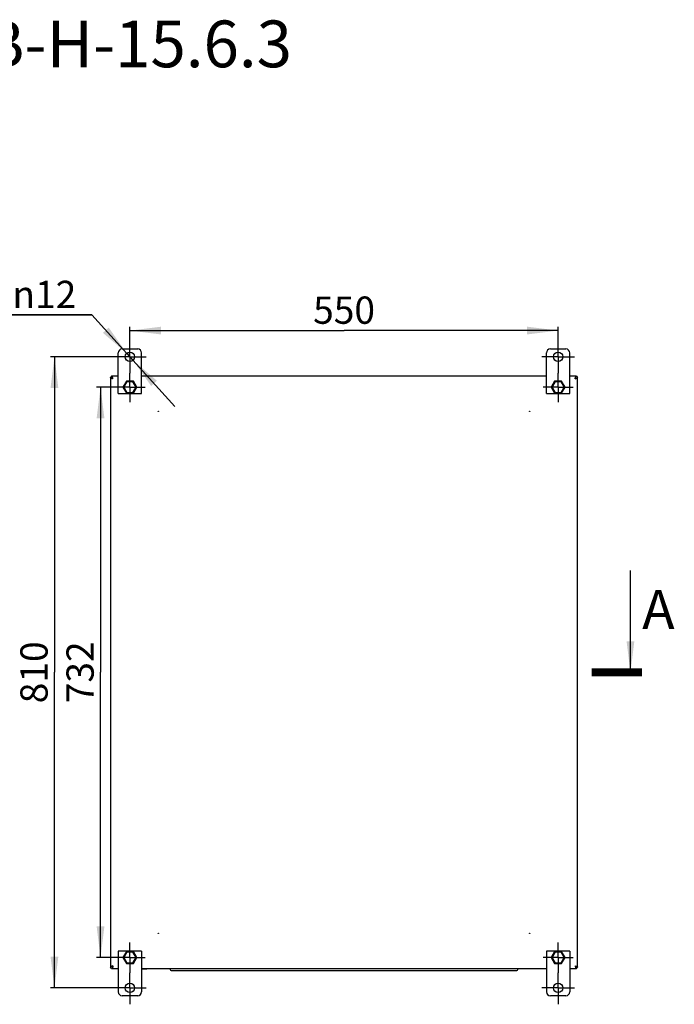
# Model space of a CAD drawing. Units: millimetres. Extents: x 0 to 841, y 0 to 594.
# Drawn here: x 469 to 553, y 69 to 195 of the extents above; entities that cross this region are included whole.
import ezdxf

# ---------------------------------------------------------------- set-up
doc = ezdxf.new("R2010")
doc.units = ezdxf.units.MM
doc.header["$LTSCALE"] = 46.255
doc.linetypes.add('CENTER', pattern=[0.6, 0.375, -0.075, 0.075, -0.075])
doc.layers.get('0').update_dxf_attribs({"linetype": 'CONTINUOUS'})
doc.layers.add('02___PRT_ALL_AXES', color=7, linetype='CONTINUOUS')
doc.layers.add('07__ASM_ALL_ANNOTATION', color=7, linetype='CONTINUOUS')
doc.styles.get("Standard").update_dxf_attribs({"font": 'gost.ttf'})
doc.styles.add('TEXTSTYLE_1', font='gdt', dxfattribs={"width": 0.8})
doc.dimstyles.new('DIMSTYLE_1', dxfattribs={"dimtxt": 3.5, "dimasz": 4, "dimexe": 0.5, "dimexo": 0, "dimgap": 0.875, "dimtad": 1, "dimdec": 3, "dimlfac": 10, "dimtxsty": 'STANDARD', "dimblk": '_FILLED', "dimblk1": '_FILLED', "dimblk2": '_FILLED', "dimcen": 0.09, "dimadec": 0, "dimazin": 0, "dimtp": 0.8, "dimtm": 0.8, "dimtfac": 1, "dimtdec": 3, "dimtofl": 0, "dimtmove": 0, "dimatfit": 3, "dimldrblk": '_FILLED', "dimfxl": 1, "dimtolj": 1, "dimarcsym": 0})
doc.dimstyles.new('DIMSTYLE_3', dxfattribs={"dimtxt": 3.5, "dimasz": 4, "dimexe": 0.5, "dimexo": 0, "dimtad": 1, "dimdec": 3, "dimlfac": 10, "dimtxsty": 'STANDARD', "dimblk": '_FILLED', "dimblk1": '_FILLED', "dimblk2": '_FILLED', "dimcen": 0.09, "dimadec": 0, "dimazin": 0, "dimtp": 0.2, "dimtm": 0.2, "dimtfac": 1, "dimtdec": 3, "dimtmove": 0, "dimatfit": 2, "dimldrblk": '_FILLED', "dimfxl": 1, "dimtolj": 1, "dimarcsym": 0})
doc.dimstyles.get("Standard").update_dxf_attribs({"dimtxt": 3.5, "dimasz": 4, "dimexe": 0.5, "dimexo": 0, "dimtad": 1, "dimdec": 3, "dimtxsty": 'STANDARD', "dimblk": '_FILLED', "dimblk1": '_FILLED', "dimblk2": '_FILLED', "dimcen": 0.09, "dimadec": 0, "dimazin": 0, "dimtol": 1, "dimtp": 0.001, "dimtm": 0.001, "dimtfac": 1, "dimtdec": 3, "dimtofl": 0, "dimtmove": 0, "dimatfit": 3, "dimldrblk": '_FILLED', "dimfxl": 1, "dimtolj": 1, "dimarcsym": 0})

# ---------------------------------------------------------------- blocks, each defined once
blk = doc.blocks.new('_FILLED')
at = {"color": 0, "linetype": 'BYBLOCK'}
blk.add_solid([(0, 0), (-1, 0.125), (-1, -0.125)], dxfattribs=at)
blk = doc.blocks.new('*D0')
at = {"layer": '07__ASM_ALL_ANNOTATION', "color": 2, "linetype": 'CONTINUOUS'}
for p, q in [((481.17, 148.23), (478.83, 148.23)), ((479.33, 148.23), (479.33, 111.63)), ((479.33, 75.03), (479.33, 111.63)), ((481.17, 75.03), (478.83, 75.03))]:
    blk.add_line(p, q, dxfattribs=at)
at = {"layer": '07__ASM_ALL_ANNOTATION', "color": 2, "linetype": 'CONTINUOUS', "xscale": 4, "yscale": 4, "zscale": 4}
for p, rotation in [((479.33, 148.23), 90), ((479.33, 75.03), 270)]:
    blk.add_blockref('_FILLED', p, dxfattribs=dict(at, rotation=rotation))
at = {"layer": '07__ASM_ALL_ANNOTATION', "color": 2, "linetype": 'CONTINUOUS', "insert": (474.95, 111.63), "char_height": 3.5, "width": 6.5882, "attachment_point": 2, "rotation": 90, "line_spacing_factor": 0.9}
blk.add_mtext('732', dxfattribs=at)
blk = doc.blocks.new('*D1')
at = {"layer": '07__ASM_ALL_ANNOTATION', "color": 2, "linetype": 'CONTINUOUS'}
for p, q in [((481.01, 152.13), (472.91, 152.13)), ((473.41, 152.13), (473.41, 111.63)), ((473.41, 71.13), (473.41, 111.63)), ((481.01, 71.13), (472.91, 71.13))]:
    blk.add_line(p, q, dxfattribs=at)
at = {"layer": '07__ASM_ALL_ANNOTATION', "color": 2, "linetype": 'CONTINUOUS', "xscale": 4, "yscale": 4, "zscale": 4}
for p, rotation in [((473.41, 152.13), 90), ((473.41, 71.13), 270)]:
    blk.add_blockref('_FILLED', p, dxfattribs=dict(at, rotation=rotation))
at = {"layer": '07__ASM_ALL_ANNOTATION', "color": 2, "linetype": 'CONTINUOUS', "insert": (469.03, 111.63), "char_height": 3.5, "width": 6.0735, "attachment_point": 2, "rotation": 90, "line_spacing_factor": 0.9}
blk.add_mtext('810', dxfattribs=at)
blk = doc.blocks.new('*D7')
at = {"layer": '07__ASM_ALL_ANNOTATION', "color": 2, "linetype": 'CONTINUOUS'}
for p, q in [((483.11, 154.23), (483.11, 155.99)), ((483.11, 155.49), (510.61, 155.49)), ((538.11, 155.49), (510.61, 155.49)), ((538.11, 154.23), (538.11, 155.99))]:
    blk.add_line(p, q, dxfattribs=at)
at = {"layer": '07__ASM_ALL_ANNOTATION', "color": 2, "linetype": 'CONTINUOUS', "xscale": 4, "yscale": 4, "zscale": 4, "rotation": 180}
blk.add_blockref('_FILLED', (483.11, 155.49), dxfattribs=at)
at = {"layer": '07__ASM_ALL_ANNOTATION', "color": 2, "linetype": 'CONTINUOUS', "xscale": 4, "yscale": 4, "zscale": 4}
blk.add_blockref('_FILLED', (538.11, 155.49), dxfattribs=at)
at = {"layer": '07__ASM_ALL_ANNOTATION', "color": 2, "linetype": 'CONTINUOUS', "insert": (510.61, 159.86), "char_height": 3.5, "width": 6.3438, "attachment_point": 2, "line_spacing_factor": 0.9}
blk.add_mtext('550', dxfattribs=at)
blk = doc.blocks.new('*D12')
at = {"layer": '07__ASM_ALL_ANNOTATION', "color": 2, "linetype": 'CONTINUOUS'}
for p, q in [((478.22, 157.51), (464.26, 157.51)), ((464.26, 157.51), (478.22, 157.51)), ((483.11, 152.13), (478.22, 157.51)), ((482.7, 152.57), (482.7, 152.57)), ((482.7, 152.57), (483.11, 152.13)), ((483.51, 151.68), (483.11, 152.13)), ((483.11, 152.13), (488.89, 145.76)), ((483.51, 151.68), (483.51, 151.68))]:
    blk.add_line(p, q, dxfattribs=at)
at = {"layer": '07__ASM_ALL_ANNOTATION', "color": 2, "linetype": 'CONTINUOUS', "xscale": 4, "yscale": 4, "zscale": 4}
for p, rotation in [((482.7, 152.57), 312.2352654958), ((483.51, 151.68), 132.2338318491)]:
    blk.add_blockref('_FILLED', p, dxfattribs=dict(at, rotation=rotation))
at = {"layer": '07__ASM_ALL_ANNOTATION', "color": 2, "linetype": 'CONTINUOUS', "insert": (476.22, 161.88), "char_height": 3.5, "width": 8.4626, "attachment_point": 3, "line_spacing_factor": 0.9, "style": 'TEXTSTYLE_1'}
blk.add_mtext('{\\Fgdt;n}\\Fgost.ttf;12', dxfattribs=at)

msp = doc.modelspace()

# ---------------------------------------------------------------- linework, layer by layer
at = {"color": 7, "linetype": 'CONTINUOUS'}
for p, q in [((482.10614, 153.12543), (484.10614, 153.12543)), ((537.10614, 153.12543), (539.10614, 153.12543)), ((481.60614, 147.42543), (481.60614, 152.62543)), ((484.60614, 147.42543), (484.60614, 152.62543)), ((536.60614, 147.42543), (536.60614, 152.62543)), ((539.60614, 147.42543), (539.60614, 152.62543)), ((482.65764, 149.00226), (482.20914, 148.22543)), ((482.20914, 148.22543), (482.65764, 147.44861)), ((482.20914, 148.22543), (482.32461, 148.22543)), ((482.71538, 148.90226), (482.32461, 148.22543)), ((482.32461, 148.22543), (482.71538, 147.54861)), ((482.65764, 149.00226), (482.71538, 148.90226)), ((483.55464, 149.00226), (482.65764, 149.00226)), ((483.49691, 148.90226), (482.71538, 148.90226)), ((483.55464, 149.00226), (483.49691, 148.90226)), ((483.88767, 148.22543), (483.49691, 148.90226)), ((483.49691, 147.54861), (483.88767, 148.22543)), ((484.00314, 148.22543), (483.55464, 149.00226)), ((483.55464, 147.44861), (484.00314, 148.22543)), ((484.00314, 148.22543), (483.88767, 148.22543)), ((537.65764, 149.00226), (537.20914, 148.22543)), ((537.20914, 148.22543), (537.32461, 148.22543)), ((537.20914, 148.22543), (537.65764, 147.44861)), ((537.71538, 148.90226), (537.32461, 148.22543)), ((537.32461, 148.22543), (537.71538, 147.54861)), ((538.55464, 149.00226), (537.65764, 149.00226)), ((537.65764, 149.00226), (537.71538, 148.90226)), ((538.49691, 148.90226), (537.71538, 148.90226)), ((538.55464, 149.00226), (538.49691, 148.90226)), ((538.88767, 148.22543), (538.49691, 148.90226)), ((538.49691, 147.54861), (538.88767, 148.22543)), ((539.00314, 148.22543), (538.55464, 149.00226)), ((538.55464, 147.44861), (539.00314, 148.22543)), ((539.00314, 148.22543), (538.88767, 148.22543)), ((481.60614, 147.42543), (484.60614, 147.42543)), ((482.65764, 147.44861), (482.71538, 147.54861)), ((482.65764, 147.44861), (483.55464, 147.44861)), ((482.71538, 147.54861), (483.49691, 147.54861)), ((483.55464, 147.44861), (483.49691, 147.54861)), ((536.60614, 147.42543), (539.60614, 147.42543)), ((537.65764, 147.44861), (537.71538, 147.54861)), ((537.65764, 147.44861), (538.55464, 147.44861)), ((537.71538, 147.54861), (538.49691, 147.54861)), ((538.55464, 147.44861), (538.49691, 147.54861)), ((484.60614, 75.82543), (481.60614, 75.82543)), ((481.60614, 75.82543), (481.60614, 70.62543)), ((484.60614, 75.82543), (484.60614, 70.62543)), ((539.60614, 75.82543), (536.60614, 75.82543)), ((536.60614, 75.82543), (536.60614, 70.62543)), ((539.60614, 75.82543), (539.60614, 70.62543)), ((482.65764, 75.80226), (482.20914, 75.02543)), ((482.20914, 75.02543), (482.65764, 74.24861)), ((482.20914, 75.02543), (482.32461, 75.02543)), ((482.71538, 75.70226), (482.32461, 75.02543)), ((482.32461, 75.02543), (482.71538, 74.34861)), ((482.65764, 75.80226), (482.71538, 75.70226)), ((483.55464, 75.80226), (482.65764, 75.80226)), ((483.49691, 75.70226), (482.71538, 75.70226)), ((483.55464, 75.80226), (483.49691, 75.70226)), ((483.88767, 75.02543), (483.49691, 75.70226)), ((483.49691, 74.34861), (483.88767, 75.02543)), ((484.00314, 75.02543), (483.55464, 75.80226)), ((483.55464, 74.24861), (484.00314, 75.02543)), ((484.00314, 75.02543), (483.88767, 75.02543)), ((537.65764, 75.80226), (537.20914, 75.02543)), ((537.20914, 75.02543), (537.32461, 75.02543)), ((537.20914, 75.02543), (537.65764, 74.24861)), ((537.71538, 75.70226), (537.32461, 75.02543)), ((537.32461, 75.02543), (537.71538, 74.34861)), ((538.55464, 75.80226), (537.65764, 75.80226)), ((537.65764, 75.80226), (537.71538, 75.70226)), ((538.49691, 75.70226), (537.71538, 75.70226)), ((538.55464, 75.80226), (538.49691, 75.70226)), ((538.88767, 75.02543), (538.49691, 75.70226)), ((538.49691, 74.34861), (538.88767, 75.02543)), ((539.00314, 75.02543), (538.55464, 75.80226)), ((538.55464, 74.24861), (539.00314, 75.02543)), ((539.00314, 75.02543), (538.88767, 75.02543)), ((482.65764, 74.24861), (482.71538, 74.34861)), ((482.65764, 74.24861), (483.55464, 74.24861)), ((482.71538, 74.34861), (483.49691, 74.34861)), ((483.55464, 74.24861), (483.49691, 74.34861)), ((485.35614, 73.58543), (484.60614, 73.58543)), ((485.25919, 73.54543), (484.60614, 73.54543)), ((484.66614, 73.58543), (484.66614, 73.54543)), ((485.25919, 73.58543), (485.25919, 73.54543)), ((485.35614, 73.62543), (485.35614, 73.58543)), ((537.65764, 74.24861), (537.71538, 74.34861)), ((537.65764, 74.24861), (538.55464, 74.24861)), ((537.71538, 74.34861), (538.49691, 74.34861)), ((538.55464, 74.24861), (538.49691, 74.34861)), ((484.10614, 70.12543), (482.10614, 70.12543)), ((539.10614, 70.12543), (537.10614, 70.12543))]:
    msp.add_line(p, q, dxfattribs=at)
at = {"color": 6, "linetype": 'CONTINUOUS'}
for p, q in [((480.75614, 149.62543), (480.60614, 149.47543)), ((540.45614, 149.62543), (540.60614, 149.47543)), ((480.75614, 73.62543), (480.60614, 73.77543)), ((540.45614, 73.62543), (540.60614, 73.77543))]:
    msp.add_line(p, q, dxfattribs=at)
at = {"color": 3, "linetype": 'CONTINUOUS'}
for p, q in [((480.60614, 149.47543), (480.60614, 73.77543)), ((481.60614, 149.62543), (480.75614, 149.62543)), ((536.60614, 149.62543), (484.60614, 149.62543)), ((540.45614, 149.62543), (539.60614, 149.62543)), ((540.60614, 73.77543), (540.60614, 149.47543)), ((480.75614, 73.62543), (481.60614, 73.62543)), ((484.60614, 73.62543), (536.60614, 73.62543)), ((488.25614, 73.62543), (488.25614, 73.59543)), ((488.50614, 73.34543), (532.70614, 73.34543)), ((532.95614, 73.62543), (532.95614, 73.59543)), ((539.60614, 73.62543), (540.45614, 73.62543))]:
    msp.add_line(p, q, dxfattribs=at)
at = {"color": 7, "linetype": 'CONTINUOUS', "const_width": 1}
msp.add_lwpolyline([(548.89612, 111.62543), (542.39612, 111.62543)], dxfattribs=at)
at = {"color": 7, "linetype": 'CONTINUOUS'}
for centre, start, end in [((482.10614, 152.62543), 90, 180), ((484.10614, 152.62543), 0, 90), ((537.10614, 152.62543), 90, 180), ((539.10614, 152.62543), 0, 90), ((482.10614, 70.62543), 180, 270), ((484.10614, 70.62543), 270, 360), ((537.10614, 70.62543), 180, 270), ((539.10614, 70.62543), 270, 360)]:
    msp.add_arc(centre, 0.5, start, end, dxfattribs=at)
at = {"color": 3, "linetype": 'CONTINUOUS'}
for centre, radius, start, end in [((480.7201, 149.53428), 0.13528, 227.6785795, 229.109582), ((480.97977, 149.97551), 0.64858, 244.1741179, 244.7724985), ((481.4022, 150.99037), 1.74808, 248.3063716, 249.9172569), ((481.63303, 151.61314), 2.41226, 249.8471726, 250.0322546), ((479.22433, 148.82282), 1.76619, 20.0200907, 21.6955), ((541.98795, 148.82282), 1.76619, 158.3045, 159.9799093), ((539.57926, 151.61314), 2.41226, 289.9677454, 290.1528274), ((539.81009, 150.99037), 1.74808, 290.0827431, 291.6936284), ((540.23252, 149.97551), 0.64858, 295.2275014, 295.8258821), ((540.49218, 149.53428), 0.13528, 310.890418, 312.3214205), ((480.7201, 73.71659), 0.13528, 130.890418, 132.3214205), ((480.97977, 73.27535), 0.64858, 115.2275014, 115.8258821), ((481.4022, 72.2605), 1.74808, 110.0827431, 111.6936284), ((480.6973, 73.73939), 0.13528, 317.6787422, 319.1093714), ((481.63303, 71.63772), 2.41226, 109.9677454, 110.1528274), ((480.25606, 73.99906), 0.64858, 334.1741208, 334.7725057), ((479.24123, 74.42148), 1.74806, 338.3063643, 339.9171781), ((478.61836, 74.65235), 2.41234, 339.8471052, 340.0324639), ((488.50614, 73.59543), 0.25, 180, 270), ((532.70614, 73.59543), 0.25, 270, 360), ((542.59393, 74.65235), 2.41234, 199.9675361, 200.1528948), ((541.97106, 74.42148), 1.74806, 200.0828219, 201.6936357), ((540.95622, 73.99906), 0.64858, 205.2274943, 205.8258792), ((539.57926, 71.63772), 2.41226, 69.8471726, 70.0322546), ((539.81009, 72.2605), 1.74808, 68.3063716, 69.9172569), ((540.51499, 73.73939), 0.13528, 220.8906286, 222.3212578), ((540.23252, 73.27535), 0.64858, 64.1741179, 64.7724986), ((540.49218, 73.71659), 0.13528, 47.6785795, 49.109582)]:
    msp.add_arc(centre, radius, start, end, dxfattribs=at)
for points, knots in [([(480.62902, 149.43426), (480.6255, 149.43747), (480.61434, 149.44862), (480.60614, 149.46427), (480.60614, 149.47543)], [0, 0, 0, 0, 0.29945793, 1, 1, 1, 1]), ([(480.69722, 149.39171), (480.69056, 149.39493), (480.66766, 149.40657), (480.64539, 149.42003), (480.63155, 149.43202)], [0, 0, 0, 0, 0.287935445, 1, 1, 1, 1]), ([(480.79861, 149.60111), (480.7953, 149.60485), (480.78391, 149.61661), (480.76771, 149.62543), (480.75614, 149.62543)], [0, 0, 0, 0, 0.301533994, 1, 1, 1, 1]), ([(480.86541, 149.47573), (480.86009, 149.48904), (480.84166, 149.53254), (480.82055, 149.57631), (480.79861, 149.60111)], [0, 0, 0, 0, 0.302081377, 1, 1, 1, 1]), ([(540.37114, 149.53171), (540.37454, 149.53881), (540.38673, 149.56304), (540.40089, 149.58666), (540.41368, 149.60111)], [0, 0, 0, 0, 0.289910073, 1, 1, 1, 1]), ([(540.41368, 149.60111), (540.41698, 149.60485), (540.42838, 149.61661), (540.44458, 149.62543), (540.45614, 149.62543)], [0, 0, 0, 0, 0.301533994, 1, 1, 1, 1]), ([(540.51507, 149.39171), (540.52173, 149.39493), (540.54463, 149.40657), (540.56689, 149.42003), (540.58074, 149.43202)], [0, 0, 0, 0, 0.287935445, 1, 1, 1, 1]), ([(540.58326, 149.43426), (540.58679, 149.43747), (540.59794, 149.44862), (540.60614, 149.46427), (540.60614, 149.47543)], [0, 0, 0, 0, 0.29945793, 1, 1, 1, 1]), ([(480.62902, 73.81661), (480.6255, 73.81339), (480.61434, 73.80224), (480.60614, 73.78659), (480.60614, 73.77543)], [0, 0, 0, 0, 0.29945793, 1, 1, 1, 1]), ([(480.69722, 73.85916), (480.69056, 73.85593), (480.66766, 73.8443), (480.64539, 73.83084), (480.63155, 73.81885)], [0, 0, 0, 0, 0.287935445, 1, 1, 1, 1]), ([(480.79732, 73.64831), (480.79411, 73.64479), (480.78295, 73.63363), (480.7673, 73.62543), (480.75614, 73.62543)], [0, 0, 0, 0, 0.299458344, 1, 1, 1, 1]), ([(480.83987, 73.71651), (480.83664, 73.70985), (480.82501, 73.68695), (480.81155, 73.66468), (480.79956, 73.65084)], [0, 0, 0, 0, 0.287935847, 1, 1, 1, 1]), ([(540.37242, 73.71651), (540.37564, 73.70985), (540.38728, 73.68695), (540.40074, 73.66468), (540.41273, 73.65084)], [0, 0, 0, 0, 0.287935847, 1, 1, 1, 1]), ([(540.41497, 73.64831), (540.41818, 73.64479), (540.42933, 73.63363), (540.44498, 73.62543), (540.45614, 73.62543)], [0, 0, 0, 0, 0.299458344, 1, 1, 1, 1]), ([(540.51507, 73.85916), (540.52173, 73.85593), (540.54463, 73.8443), (540.56689, 73.83084), (540.58074, 73.81885)], [0, 0, 0, 0, 0.287935445, 1, 1, 1, 1]), ([(540.58326, 73.81661), (540.58679, 73.81339), (540.59794, 73.80224), (540.60614, 73.78659), (540.60614, 73.77543)], [0, 0, 0, 0, 0.29945793, 1, 1, 1, 1])]:
    msp.add_open_spline(points, degree=3, knots=knots, dxfattribs=at)
at = {"color": 2, "linetype": 'CONTINUOUS'}
for points, knots in [([(480.92614, 149.30543), (480.84982, 149.33125), (480.75015, 149.36502), (480.60614, 149.43326), (480.60614, 149.47543)], [0, 0, 0, 0, 0.656397253, 1, 1, 1, 1]), ([(480.92614, 149.30543), (480.90033, 149.38176), (480.86656, 149.48143), (480.79832, 149.62543), (480.75614, 149.62543)], [0, 0, 0, 0, 0.656397214, 1, 1, 1, 1]), ([(540.28614, 149.30543), (540.31196, 149.38176), (540.34573, 149.48143), (540.41397, 149.62543), (540.45614, 149.62543)], [0, 0, 0, 0, 0.656397214, 1, 1, 1, 1]), ([(540.28614, 149.30543), (540.36247, 149.33125), (540.46214, 149.36502), (540.60614, 149.43326), (540.60614, 149.47543)], [0, 0, 0, 0, 0.656397253, 1, 1, 1, 1]), ([(480.92614, 73.94543), (480.84982, 73.91962), (480.75015, 73.88585), (480.60614, 73.81761), (480.60614, 73.77543)], [0, 0, 0, 0, 0.656397253, 1, 1, 1, 1]), ([(480.92614, 73.94543), (480.90033, 73.86911), (480.86656, 73.76944), (480.79832, 73.62543), (480.75614, 73.62543)], [0, 0, 0, 0, 0.656397214, 1, 1, 1, 1]), ([(540.28614, 73.94543), (540.36247, 73.91962), (540.46214, 73.88585), (540.60614, 73.81761), (540.60614, 73.77543)], [0, 0, 0, 0, 0.656397253, 1, 1, 1, 1]), ([(540.28614, 73.94543), (540.31196, 73.86911), (540.34573, 73.76944), (540.41397, 73.62543), (540.45614, 73.62543)], [0, 0, 0, 0, 0.656397214, 1, 1, 1, 1])]:
    msp.add_open_spline(points, degree=3, knots=knots, dxfattribs=at)
at = {"color": 3, "linetype": 'CONTINUOUS'}
for points in [[(480.75603, 149.36609), (480.73827, 149.37319), (480.72063, 149.38064), (480.70333, 149.38879)], [(480.92614, 149.30543), (480.88709, 149.31864), (480.84801, 149.33182), (480.80926, 149.3459)], [(480.92614, 149.30543), (480.91235, 149.34622), (480.89859, 149.38703), (480.8838, 149.42747)], [(540.28614, 149.30543), (540.29994, 149.34622), (540.31369, 149.38703), (540.32849, 149.42747)], [(540.28614, 149.30543), (540.3252, 149.31864), (540.36427, 149.33182), (540.40302, 149.3459)], [(540.34688, 149.47573), (540.35442, 149.49462), (540.36237, 149.51336), (540.37114, 149.53171)], [(540.45626, 149.36609), (540.47402, 149.37319), (540.49165, 149.38064), (540.50895, 149.38879)], [(480.75603, 73.88477), (480.73827, 73.87768), (480.72063, 73.87023), (480.70333, 73.86208)], [(480.92614, 73.94543), (480.88709, 73.93222), (480.84801, 73.91905), (480.80926, 73.90497)], [(480.86548, 73.77532), (480.85839, 73.75756), (480.85094, 73.73992), (480.84279, 73.72262)], [(480.92614, 73.94543), (480.91294, 73.90638), (480.89976, 73.86731), (480.88568, 73.82856)], [(540.28614, 73.94543), (540.3252, 73.93222), (540.36427, 73.91905), (540.40302, 73.90497)], [(540.28614, 73.94543), (540.29935, 73.90638), (540.31253, 73.86731), (540.32661, 73.82856)], [(540.3468, 73.77532), (540.3539, 73.75756), (540.36135, 73.73992), (540.3695, 73.72262)], [(540.45626, 73.88477), (540.47402, 73.87768), (540.49165, 73.87023), (540.50895, 73.86208)]]:
    msp.add_open_spline(points, degree=3, dxfattribs=at)
at = {"layer": '02___PRT_ALL_AXES', "color": 2, "linetype": 'CENTER'}
for p, q in [((483.10614, 152.12543), (483.10614, 154.22543)), ((538.10614, 152.12543), (538.10614, 154.22543)), ((483.10614, 152.12543), (481.00614, 152.12543)), ((483.10614, 152.12543), (483.10614, 150.02543)), ((483.10614, 152.12543), (485.20614, 152.12543)), ((538.10614, 152.12543), (536.00614, 152.12543)), ((538.10614, 152.12543), (538.10614, 150.02543)), ((538.10614, 152.12543), (540.20614, 152.12543)), ((483.10614, 148.22543), (483.10614, 150.02543)), ((538.10614, 148.22543), (538.10614, 150.02543)), ((483.10614, 148.22543), (481.16614, 148.22543)), ((483.10614, 148.22543), (483.10614, 146.28543)), ((483.10614, 148.22543), (485.04614, 148.22543)), ((538.10614, 148.22543), (536.16614, 148.22543)), ((538.10614, 148.22543), (538.10614, 146.28543)), ((538.10614, 148.22543), (540.04614, 148.22543)), ((483.10614, 75.02543), (483.10614, 76.96543)), ((538.10614, 75.02543), (538.10614, 76.96543)), ((483.10614, 75.02543), (481.16614, 75.02543)), ((483.10614, 75.02543), (485.04614, 75.02543)), ((483.10614, 75.02543), (483.10614, 73.08543)), ((538.10614, 75.02543), (536.16614, 75.02543)), ((538.10614, 75.02543), (540.04614, 75.02543)), ((538.10614, 75.02543), (538.10614, 73.08543)), ((483.10614, 71.12543), (483.10614, 73.08543)), ((538.10614, 71.12543), (538.10614, 73.08543)), ((483.10614, 71.12543), (481.00614, 71.12543)), ((483.10614, 71.12543), (485.20614, 71.12543)), ((483.10614, 71.12543), (483.10614, 69.02543)), ((538.10614, 71.12543), (536.00614, 71.12543)), ((538.10614, 71.12543), (540.20614, 71.12543)), ((538.10614, 71.12543), (538.10614, 69.02543))]:
    msp.add_line(p, q, dxfattribs=at)
at = {"layer": '02___PRT_ALL_AXES', "color": 7, "linetype": 'CONTINUOUS'}
for centre in [(483.10614, 152.12543), (538.10614, 152.12543), (483.10614, 71.12543), (538.10614, 71.12543)]:
    msp.add_circle(centre, 0.6, dxfattribs=at)
at = {"layer": '02___PRT_ALL_AXES', "color": 3, "linetype": 'CONTINUOUS'}
for centre in [(486.75614, 145.12543), (534.45614, 145.12543), (486.75614, 78.12543), (534.45614, 78.12543)]:
    msp.add_circle(centre, 0.025, dxfattribs=at)
at = {"layer": '07__ASM_ALL_ANNOTATION', "color": 2, "linetype": 'CONTINUOUS'}
msp.add_arc((483.10614, 152.12543), 0.6, 312.2344292, 360, dxfattribs=at)

# ---------------------------------------------------------------- texts
at = {"color": 7, "linetype": 'CONTINUOUS', "insert": (548.91267, 122.20747), "char_height": 5, "width": 3.6213235, "attachment_point": 1, "line_spacing_factor": 0.9}
msp.add_mtext('A', dxfattribs=at)
at = {"layer": '07__ASM_ALL_ANNOTATION', "color": 2, "linetype": 'CONTINUOUS', "insert": (451.37129, 195.28099), "char_height": 6, "width": 39.3970588, "attachment_point": 1, "line_spacing_factor": 0.9}
msp.add_mtext('ШТВ-Н-15.6.3', dxfattribs=at)

# ---------------------------------------------------------------- dimensions: what is measured, and where the dimension line sits
at = {"layer": '07__ASM_ALL_ANNOTATION', "color": 2, "linetype": 'CONTINUOUS'}
dim = msp.add_diameter_dim_2p(p1=(482.70284, 152.56967), p2=(483.50944, 151.68119), text='%%c<>', dimstyle='DIMSTYLE_3', override={"dimtih": 1, "dimtoh": 1, "dimpost": '<>'}, dxfattribs=at)
dim.commit()
dim.dimension.update_dxf_attribs({"geometry": '*D12', "text_midpoint": (471.98689, 160.13458), "dimtype": 163})
dim = msp.add_linear_dim(base=(538.10614, 155.48517), p1=(483.10614, 154.22543), p2=(538.10614, 154.22543), dimstyle='DIMSTYLE_1', dxfattribs=at)
dim.commit()
dim.dimension.update_dxf_attribs({"geometry": '*D7', "text_midpoint": (510.5997, 155.48517), "dimtype": 160})
for base, p1, p2, picture, middle in [((473.40582, 71.12543), (481.00614, 152.12543), (481.00614, 71.12543), '*D1', (473.40582, 111.62382)), ((479.32752, 75.02543), (481.16614, 148.22543), (481.16614, 75.02543), '*D0', (479.32752, 111.63508))]:
    dim = msp.add_linear_dim(base=base, p1=p1, p2=p2, angle=270, dimstyle='DIMSTYLE_1', dxfattribs=at)
    dim.commit()
    dim.dimension.update_dxf_attribs({"geometry": picture, "text_midpoint": middle, "dimtype": 160})

# ---------------------------------------------------------------- leaders
at = {"color": 7, "linetype": 'CONTINUOUS'}
msp.add_leader([(547.39612, 111.62543), (547.39612, 124.70747)], dimstyle='STANDARD', override={"dimtad": 0}, dxfattribs=at)

doc.saveas('drawing.dxf')
